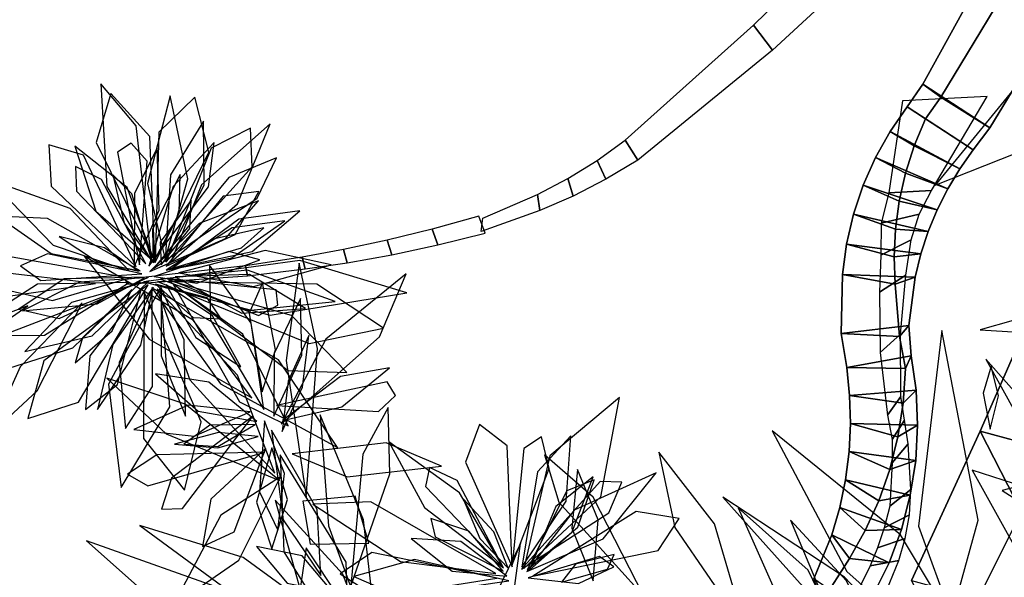
# Model space of a CAD drawing. Extents: x -2.38 to 2.27, y -2.8 to 2.8.
# Drawn here: x -0.63 to -0.23, y -1.35 to -1.12 of the extents above; entities that cross this region are included whole.
import ezdxf

# ---------------------------------------------------------------- set-up
doc = ezdxf.new("R2010")
doc.units = 0
for name, color, linetype in [('B1', 14, 'CONTINUOUS'), ('B2', 14, 'CONTINUOUS'), ('B3', 14, 'CONTINUOUS'), ('L1', 96, 'CONTINUOUS')]:
    doc.layers.add(name, color=color, linetype=linetype)

msp = doc.modelspace()

# ---------------------------------------------------------------- linework, layer by layer
at = {"layer": 'B1', "color": 252}
for points in [[(-0.182941, -1.038365, 1.369395), (-0.195255, -1.030506, 1.333218), (-0.261832, -1.151274, 1.327693), (-0.254496, -1.156619, 1.360113)], [(-0.195255, -1.030506, 1.333218), (-0.160864, -1.048086, 1.338731), (-0.234549, -1.169139, 1.336054), (-0.261832, -1.151274, 1.327693)], [(-0.254496, -1.156619, 1.360113), (-0.261832, -1.151274, 1.327693), (-0.26826, -1.160636, 1.327981), (-0.260765, -1.165441, 1.359995)], [(-0.261832, -1.151274, 1.327693), (-0.234549, -1.169139, 1.336054), (-0.241288, -1.178181, 1.336278), (-0.26826, -1.160636, 1.327981)], [(-0.260765, -1.165441, 1.359995), (-0.26826, -1.160636, 1.327981), (-0.275221, -1.170601, 1.329269), (-0.26538, -1.176484, 1.360004)], [(-0.26826, -1.160636, 1.327981), (-0.241288, -1.178181, 1.336278), (-0.246753, -1.18596, 1.33472), (-0.275221, -1.170601, 1.329269)], [(-0.26538, -1.176484, 1.360004), (-0.275221, -1.170601, 1.329269), (-0.281257, -1.181284, 1.3304), (-0.268962, -1.187756, 1.359646)], [(-0.275221, -1.170601, 1.329269), (-0.246753, -1.18596, 1.33472), (-0.251653, -1.19413, 1.333035), (-0.281257, -1.181284, 1.3304)], [(-0.268962, -1.187756, 1.359646), (-0.281257, -1.181284, 1.3304), (-0.286284, -1.19259, 1.331358), (-0.271515, -1.199147, 1.358923)], [(-0.271515, -1.199147, 1.358923), (-0.286284, -1.19259, 1.331358), (-0.29023, -1.204412, 1.332129), (-0.273053, -1.210553, 1.357843)], [(-0.273053, -1.210553, 1.357843), (-0.29023, -1.204412, 1.332129), (-0.293036, -1.216633, 1.332699), (-0.273605, -1.221875, 1.356412)], [(-0.273605, -1.221875, 1.356412), (-0.293036, -1.216633, 1.332699), (-0.294657, -1.229127, 1.333055), (-0.273209, -1.233021, 1.354638)], [(-0.275394, -1.308685, 1.340691), (-0.292009, -1.301451, 1.319618), (-0.293462, -1.312897, 1.315648), (-0.279865, -1.321482, 1.337686)], [(-0.221608, -1.326088, 2.242494), (-0.19815, -1.304003, 2.270023), (-0.229479, -1.364211, 2.343377), (-0.251047, -1.384886, 2.318421)], [(-0.279865, -1.321482, 1.337686), (-0.293462, -1.312897, 1.315648), (-0.295821, -1.32424, 1.311621), (-0.285365, -1.333657, 1.334392)], [(-0.285365, -1.333657, 1.334392), (-0.295821, -1.32424, 1.311621), (-0.299093, -1.335412, 1.307543), (-0.291806, -1.345134, 1.330819)], [(-0.291806, -1.345134, 1.330819), (-0.299093, -1.335412, 1.307543), (-0.30639, -1.353458, 1.301167), (-0.303162, -1.362758, 1.324651)], [(-0.299093, -1.335412, 1.307543), (-0.275632, -1.346896, 1.310211), (-0.285904, -1.367588, 1.306561), (-0.30639, -1.353458, 1.301167)]]:
    msp.add_3dface(points, dxfattribs=at)
at = {"layer": 'B1', "color": 251}
for points in [[(-0.160864, -1.048086, 1.338731), (-0.182941, -1.038365, 1.369395), (-0.254496, -1.156619, 1.360113), (-0.234549, -1.169139, 1.336054)], [(-0.234549, -1.169139, 1.336054), (-0.254496, -1.156619, 1.360113), (-0.260765, -1.165441, 1.359995), (-0.241288, -1.178181, 1.336278)], [(-0.241288, -1.178181, 1.336278), (-0.260765, -1.165441, 1.359995), (-0.26538, -1.176484, 1.360004), (-0.246753, -1.18596, 1.33472)], [(-0.246753, -1.18596, 1.33472), (-0.26538, -1.176484, 1.360004), (-0.268962, -1.187756, 1.359646), (-0.251653, -1.19413, 1.333035)], [(-0.251653, -1.19413, 1.333035), (-0.268962, -1.187756, 1.359646), (-0.271515, -1.199147, 1.358923), (-0.255961, -1.202665, 1.331234)], [(-0.255961, -1.202665, 1.331234), (-0.271515, -1.199147, 1.358923), (-0.273053, -1.210553, 1.357843), (-0.259645, -1.211533, 1.329326)], [(-0.259645, -1.211533, 1.329326), (-0.273053, -1.210553, 1.357843), (-0.273605, -1.221875, 1.356412), (-0.262674, -1.220704, 1.327318)], [(-0.262674, -1.220704, 1.327318), (-0.273605, -1.221875, 1.356412), (-0.273209, -1.233021, 1.354638), (-0.265016, -1.230139, 1.325217)], [(-0.273209, -1.233021, 1.354638), (-0.294657, -1.229127, 1.333055), (-0.295207, -1.253246, 1.33257), (-0.271461, -1.254426, 1.350735)], [(-0.265016, -1.230139, 1.325217), (-0.273209, -1.233021, 1.354638), (-0.271461, -1.254426, 1.350735), (-0.267649, -1.24991, 1.321404)], [(-0.167789, -1.242872, 2.198831), (-0.211228, -1.230928, 2.190537), (-0.238482, -1.293058, 2.262992), (-0.19815, -1.304003, 2.270023)], [(-0.267649, -1.24991, 1.321404), (-0.271461, -1.254426, 1.350735), (-0.268941, -1.267505, 1.347914), (-0.26662, -1.262312, 1.319143)], [(-0.271461, -1.254426, 1.350735), (-0.295207, -1.253246, 1.33257), (-0.292972, -1.267066, 1.331106), (-0.268941, -1.267505, 1.347914)], [(-0.26662, -1.262312, 1.319143), (-0.268941, -1.267505, 1.347914), (-0.269863, -1.281589, 1.34581), (-0.264616, -1.276389, 1.317957)], [(-0.268941, -1.267505, 1.347914), (-0.292972, -1.267066, 1.331106), (-0.291776, -1.27848, 1.327357), (-0.269863, -1.281589, 1.34581)], [(-0.269863, -1.281589, 1.34581), (-0.291776, -1.27848, 1.327357), (-0.291451, -1.28996, 1.323524), (-0.272035, -1.295353, 1.343401)], [(-0.264616, -1.276389, 1.317957), (-0.269863, -1.281589, 1.34581), (-0.272035, -1.295353, 1.343401), (-0.263999, -1.290677, 1.316667)], [(-0.272035, -1.295353, 1.343401), (-0.291451, -1.28996, 1.323524), (-0.292009, -1.301451, 1.319618), (-0.275394, -1.308685, 1.340691)], [(-0.263999, -1.290677, 1.316667), (-0.272035, -1.295353, 1.343401), (-0.275394, -1.308685, 1.340691), (-0.264794, -1.305026, 1.315261)], [(-0.19815, -1.304003, 2.270023), (-0.238482, -1.293058, 2.262992), (-0.26647, -1.35413, 2.336633), (-0.229479, -1.364211, 2.343377)], [(-0.264794, -1.305026, 1.315261), (-0.275394, -1.308685, 1.340691), (-0.279865, -1.321482, 1.337686), (-0.267009, -1.319281, 1.313725)], [(-0.267009, -1.319281, 1.313725), (-0.279865, -1.321482, 1.337686), (-0.285365, -1.333657, 1.334392), (-0.270632, -1.333289, 1.312046)], [(-0.270632, -1.333289, 1.312046), (-0.285365, -1.333657, 1.334392), (-0.291806, -1.345134, 1.330819), (-0.275632, -1.346896, 1.310211)], [(-0.275632, -1.346896, 1.310211), (-0.291806, -1.345134, 1.330819), (-0.303162, -1.362758, 1.324651), (-0.285904, -1.367588, 1.306561)]]:
    msp.add_3dface(points, dxfattribs=at)
at = {"layer": 'B1', "color": 253}
for points in [[(-0.281257, -1.181284, 1.3304), (-0.251653, -1.19413, 1.333035), (-0.255961, -1.202665, 1.331234), (-0.286284, -1.19259, 1.331358)], [(-0.286284, -1.19259, 1.331358), (-0.255961, -1.202665, 1.331234), (-0.259645, -1.211533, 1.329326), (-0.29023, -1.204412, 1.332129)], [(-0.29023, -1.204412, 1.332129), (-0.259645, -1.211533, 1.329326), (-0.262674, -1.220704, 1.327318), (-0.293036, -1.216633, 1.332699)], [(-0.293036, -1.216633, 1.332699), (-0.262674, -1.220704, 1.327318), (-0.265016, -1.230139, 1.325217), (-0.294657, -1.229127, 1.333055)], [(-0.294657, -1.229127, 1.333055), (-0.265016, -1.230139, 1.325217), (-0.267649, -1.24991, 1.321404), (-0.295207, -1.253246, 1.33257)], [(-0.211228, -1.230928, 2.190537), (-0.193078, -1.267359, 2.169519), (-0.221608, -1.326088, 2.242494), (-0.238482, -1.293058, 2.262992)], [(-0.295207, -1.253246, 1.33257), (-0.267649, -1.24991, 1.321404), (-0.26662, -1.262312, 1.319143), (-0.292972, -1.267066, 1.331106)], [(-0.292972, -1.267066, 1.331106), (-0.26662, -1.262312, 1.319143), (-0.264616, -1.276389, 1.317957), (-0.291776, -1.27848, 1.327357)], [(-0.291776, -1.27848, 1.327357), (-0.264616, -1.276389, 1.317957), (-0.263999, -1.290677, 1.316667), (-0.291451, -1.28996, 1.323524)], [(-0.291451, -1.28996, 1.323524), (-0.263999, -1.290677, 1.316667), (-0.264794, -1.305026, 1.315261), (-0.292009, -1.301451, 1.319618)], [(-0.238482, -1.293058, 2.262992), (-0.221608, -1.326088, 2.242494), (-0.251047, -1.384886, 2.318421), (-0.26647, -1.35413, 2.336633)], [(-0.292009, -1.301451, 1.319618), (-0.264794, -1.305026, 1.315261), (-0.267009, -1.319281, 1.313725), (-0.293462, -1.312897, 1.315648)], [(-0.293462, -1.312897, 1.315648), (-0.267009, -1.319281, 1.313725), (-0.270632, -1.333289, 1.312046), (-0.295821, -1.32424, 1.311621)], [(-0.295821, -1.32424, 1.311621), (-0.270632, -1.333289, 1.312046), (-0.275632, -1.346896, 1.310211), (-0.299093, -1.335412, 1.307543)]]:
    msp.add_3dface(points, dxfattribs=at)
at = {"layer": 'B2', "color": 253}
for points in [[(-0.310714, -1.107286, 1.358552), (-0.302454, -1.118291, 1.367557), (-0.323312, -1.137504, 1.362835), (-0.331067, -1.127234, 1.354833)], [(-0.331067, -1.127234, 1.354833), (-0.323312, -1.137504, 1.362835), (-0.378289, -1.182408, 1.353132), (-0.383388, -1.174269, 1.345872)], [(-0.235664, -1.15632, 1.322056), (-0.270203, -1.158136, 1.346345), (-0.275718, -1.195697, 1.317399), (-0.258364, -1.194784, 1.305195)], [(-0.383388, -1.174269, 1.345872), (-0.378289, -1.182408, 1.353132), (-0.391299, -1.190162, 1.352009), (-0.394836, -1.182569, 1.34431)], [(-0.394836, -1.182569, 1.34431), (-0.391299, -1.190162, 1.352009), (-0.404655, -1.197057, 1.349854), (-0.40681, -1.189916, 1.34214)], [(-0.40681, -1.189916, 1.34214), (-0.404655, -1.197057, 1.349854), (-0.418284, -1.202939, 1.346824), (-0.419168, -1.19638, 1.339217)], [(-0.419168, -1.19638, 1.339217), (-0.418284, -1.202939, 1.346824), (-0.442197, -1.211495, 1.339939), (-0.441582, -1.206049, 1.332844)], [(-0.258364, -1.194784, 1.305195), (-0.275718, -1.195697, 1.317399), (-0.278844, -1.208139, 1.311325), (-0.263433, -1.20442, 1.297967)], [(-0.263433, -1.20442, 1.297967), (-0.278844, -1.208139, 1.311325), (-0.279021, -1.221222, 1.30549), (-0.266647, -1.214931, 1.291022)], [(-0.266647, -1.214931, 1.291022), (-0.279021, -1.221222, 1.30549), (-0.279602, -1.236266, 1.297663), (-0.26887, -1.229331, 1.283178)], [(-0.26887, -1.229331, 1.283178), (-0.279602, -1.236266, 1.297663), (-0.279253, -1.2609, 1.284828), (-0.270961, -1.253427, 1.270561)], [(-0.270961, -1.253427, 1.270561), (-0.279253, -1.2609, 1.284828), (-0.276259, -1.286549, 1.271648), (-0.270805, -1.278858, 1.25768)], [(-0.270805, -1.278858, 1.25768), (-0.276259, -1.286549, 1.271648), (-0.274412, -1.296452, 1.266455), (-0.269415, -1.288612, 1.25299)], [(-0.269415, -1.288612, 1.25299), (-0.274412, -1.296452, 1.266455), (-0.274398, -1.30602, 1.260339), (-0.267821, -1.298314, 1.248121)], [(-0.267821, -1.298314, 1.248121), (-0.274398, -1.30602, 1.260339), (-0.275307, -1.323693, 1.247662), (-0.266787, -1.316852, 1.237445)], [(-0.207944, -1.3199, 2.236973), (-0.241762, -1.309039, 2.264791), (-0.219326, -1.349416, 2.290357), (-0.20166, -1.35509, 2.275826)], [(-0.266787, -1.316852, 1.237445), (-0.275307, -1.323693, 1.247662), (-0.277704, -1.332573, 1.238844), (-0.267326, -1.327225, 1.230462)], [(-0.267326, -1.327225, 1.230462), (-0.277704, -1.332573, 1.238844), (-0.280348, -1.340792, 1.229656), (-0.269088, -1.336909, 1.222649)], [(-0.269088, -1.336909, 1.222649), (-0.280348, -1.340792, 1.229656), (-0.283419, -1.348153, 1.219941), (-0.271654, -1.34593, 1.21423)], [(-0.271654, -1.34593, 1.21423), (-0.283419, -1.348153, 1.219941), (-0.288296, -1.358006, 1.20496), (-0.276572, -1.357922, 1.200745)]]:
    msp.add_3dface(points, dxfattribs=at)
at = {"layer": 'B3', "color": 253}
for points in [[(-0.440639, -1.212246, 1.335496), (-0.44314, -1.205297, 1.337287), (-0.462186, -1.210545, 1.329718), (-0.45995, -1.216972, 1.328194)], [(-0.45995, -1.216972, 1.328194), (-0.462186, -1.210545, 1.329718), (-0.480659, -1.215046, 1.320473), (-0.478767, -1.220982, 1.319305)], [(-0.478767, -1.220982, 1.319305), (-0.480659, -1.215046, 1.320473), (-0.498439, -1.218837, 1.309683), (-0.496894, -1.224262, 1.308823)], [(-0.514175, -1.226834, 1.296822), (-0.515379, -1.221944, 1.297424), (-0.538435, -1.225501, 1.277762), (-0.537642, -1.229572, 1.277416)], [(-0.496894, -1.224262, 1.308823), (-0.498439, -1.218837, 1.309683), (-0.515379, -1.221944, 1.297424), (-0.514175, -1.226834, 1.296822)], [(-0.537642, -1.229572, 1.277416), (-0.538435, -1.225501, 1.277762), (-0.587426, -1.231062, 1.225279), (-0.587006, -1.233012, 1.225117)]]:
    msp.add_3dface(points, dxfattribs=at)
at = {"layer": 'L1', "color": 98}
for points in [[(-0.164875, -1.123898, 3.428853), (-0.222577, -1.1506, 3.345502), (-0.256802, -1.192653, 3.294614), (-0.209753, -1.173918, 3.348914)], [(-0.575349, -1.224151, 0.872824), (-0.553383, -1.179106, 0.78767), (-0.559232, -1.156601, 0.743603), (-0.573868, -1.170919, 0.789445)], [(-0.571327, -1.223386, 0.445047), (-0.555371, -1.192633, 0.375299), (-0.555596, -1.16638, 0.339406), (-0.56914, -1.188391, 0.375541)], [(-0.583097, -1.225914, 0.694898), (-0.6046, -1.1803, 0.606674), (-0.618793, -1.176071, 0.556846), (-0.61786, -1.192962, 0.605255)], [(-0.575551, -1.224021, 0.472686), (-0.586822, -1.193496, 0.414356), (-0.608181, -1.176647, 0.372582), (-0.599646, -1.203199, 0.413934)], [(-0.583937, -1.22595, 1.186193), (-0.573735, -1.202818, 1.13916), (-0.574579, -1.177484, 1.115843), (-0.583857, -1.195831, 1.142173)], [(-0.576223, -1.224308, 0.659314), (-0.565536, -1.20404, 0.633271), (-0.565117, -1.188201, 0.603599), (-0.576429, -1.210499, 0.627474)], [(-0.570939, -1.227323, 1.083435), (-0.544054, -1.222273, 1.037577), (-0.522421, -1.207208, 1.015413), (-0.543935, -1.210031, 1.040813)], [(-0.565757, -1.228385, 0.543033), (-0.535177, -1.234049, 0.489249), (-0.503544, -1.225161, 0.456309), (-0.530383, -1.219302, 0.492515)], [(-0.530986, -1.28421, 2.270146), (-0.536177, -1.248907, 2.218238), (-0.553222, -1.225211, 2.177092), (-0.552827, -1.24779, 2.222822)], [(-0.573206, -1.231006, 0.681708), (-0.537485, -1.243848, 0.610384), (-0.50185, -1.240102, 0.590188), (-0.537633, -1.227252, 0.608928)], [(-0.575238, -1.232968, 0.80336), (-0.559849, -1.246692, 0.761281), (-0.54842, -1.247231, 0.737986), (-0.554156, -1.238641, 0.76194)], [(-0.574397, -1.232004, 1.12893), (-0.512505, -1.257221, 1.038325), (-0.482071, -1.25106, 0.981376), (-0.509339, -1.232989, 1.037089)], [(-0.570939, -1.233254, 0.950844), (-0.558817, -1.254796, 0.898476), (-0.540405, -1.266809, 0.877603), (-0.55193, -1.245922, 0.897386)], [(-0.569758, -1.23153, 0.379971), (-0.521016, -1.268334, 0.29152), (-0.497069, -1.269137, 0.226833), (-0.519683, -1.24585, 0.286708)], [(-0.567993, -1.233034, 0.514554), (-0.54092, -1.281095, 0.442074), (-0.521102, -1.290907, 0.408188), (-0.539613, -1.253413, 0.430419)], [(-0.531625, -1.27704, 2.107921), (-0.526211, -1.259795, 2.062268), (-0.531583, -1.232506, 2.026799), (-0.536992, -1.244893, 2.071061)], [(-0.574585, -1.234908, 1.096866), (-0.561211, -1.272169, 1.025705), (-0.526546, -1.310299, 0.962334), (-0.541756, -1.270155, 1.030993)], [(-0.572924, -1.234487, 1.011297), (-0.572981, -1.262255, 0.95988), (-0.56293, -1.287008, 0.926467), (-0.563527, -1.255808, 0.95724)], [(-0.605192, -1.240678, 1.203145), (-0.630481, -1.266861, 1.164077), (-0.643069, -1.29456, 1.147939), (-0.623564, -1.276606, 1.168265)], [(-0.526855, -1.287018, 2.321251), (-0.515518, -1.261994, 2.270273), (-0.515975, -1.238942, 2.250591), (-0.526724, -1.261371, 2.26908)], [(-0.236096, -1.263615, 1.272611), (-0.211152, -1.308916, 1.249527), (-0.188598, -1.331621, 1.23371), (-0.203915, -1.300104, 1.243216)], [(-0.533816, -1.289202, 2.299296), (-0.55341, -1.273007, 2.261121), (-0.575281, -1.26972, 2.227458), (-0.557781, -1.28493, 2.260425)], [(-0.523358, -1.288707, 2.291455), (-0.499193, -1.283115, 2.244167), (-0.47971, -1.267274, 2.220594), (-0.499694, -1.270813, 2.247129)], [(-0.233898, -1.266595, 1.258062), (-0.237222, -1.277616, 1.226723), (-0.234336, -1.292331, 1.202676), (-0.230967, -1.278656, 1.227084)], [(-0.524645, -1.313285, 2.491464), (-0.563154, -1.282039, 2.431414), (-0.595072, -1.271457, 2.402313), (-0.570816, -1.294238, 2.431748)], [(-0.483334, -1.390161, 2.557531), (-0.49031, -1.329365, 2.546809), (-0.507921, -1.286476, 2.5507), (-0.504628, -1.331738, 2.553172)], [(-0.534577, -1.290415, 2.252916), (-0.552975, -1.290695, 2.22361), (-0.563664, -1.298344, 2.195256), (-0.54974, -1.299284, 2.223113)], [(-0.527796, -1.29273, 2.229328), (-0.523036, -1.329343, 2.160756), (-0.507758, -1.352089, 2.125731), (-0.509258, -1.325133, 2.161012)], [(-0.226441, -1.409697, 2.280468), (-0.271051, -1.335424, 2.221447), (-0.323458, -1.292996, 2.190097), (-0.292855, -1.35042, 2.225864)], [(-0.530156, -1.300055, 2.402614), (-0.552597, -1.320848, 2.34613), (-0.556059, -1.340218, 2.306379), (-0.543121, -1.33416, 2.349393)], [(-0.524368, -1.302716, 2.427084), (-0.522865, -1.342393, 2.323242), (-0.496046, -1.385532, 2.277211), (-0.497313, -1.346547, 2.32919)], [(-0.423609, -1.350449, 1.939333), (-0.392474, -1.337019, 1.865996), (-0.370714, -1.310059, 1.843828), (-0.404301, -1.325361, 1.864671)], [(-0.4363, -1.351202, 2.082757), (-0.487336, -1.322017, 2.013188), (-0.511013, -1.322912, 1.980388), (-0.475112, -1.346366, 2.000479)], [(-0.483366, -1.406546, 2.551077), (-0.542785, -1.359446, 2.469773), (-0.60347, -1.33792, 2.446254), (-0.561913, -1.374814, 2.479945)]]:
    msp.add_3dface(points, dxfattribs=at)
at = {"layer": 'L1', "color": 96}
for points in [[(-0.576733, -1.223806, 1.059094), (-0.583061, -1.16832, 0.987139), (-0.597558, -1.151233, 0.953447), (-0.595114, -1.193182, 0.975286)], [(-0.575529, -1.223674, 0.604106), (-0.577565, -1.172682, 0.519498), (-0.593434, -1.155102, 0.475661), (-0.599489, -1.17511, 0.521308)], [(-0.571245, -1.223007, 0.52656), (-0.562035, -1.190023, 0.45338), (-0.569246, -1.156031, 0.431373), (-0.578541, -1.191849, 0.452044)], [(-0.571032, -1.224096, 1.024052), (-0.535722, -1.185057, 0.937129), (-0.536488, -1.169241, 0.887617), (-0.552435, -1.177531, 0.935645)], [(-0.56899, -1.224044, 0.575264), (-0.541721, -1.200183, 0.503048), (-0.528344, -1.167475, 0.481999), (-0.556406, -1.192439, 0.501648)], [(-0.581742, -1.225121, 0.743005), (-0.578692, -1.182809, 0.681236), (-0.585124, -1.17543, 0.643819), (-0.5908, -1.179152, 0.683832)], [(-0.577993, -1.225729, 0.791339), (-0.553562, -1.193278, 0.734258), (-0.551293, -1.175224, 0.687448), (-0.568052, -1.193162, 0.730635)], [(-0.576071, -1.226587, 0.709111), (-0.533773, -1.197951, 0.649096), (-0.525782, -1.18139, 0.61723), (-0.545264, -1.18952, 0.647255)], [(-0.579135, -1.224679, 0.900718), (-0.597239, -1.19022, 0.848938), (-0.607837, -1.185013, 0.814505), (-0.607425, -1.195022, 0.850171)], [(-0.576649, -1.223767, 0.386185), (-0.584841, -1.196096, 0.346074), (-0.592653, -1.188336, 0.324315), (-0.588027, -1.20811, 0.340379)], [(-0.570892, -1.225741, 0.925666), (-0.54268, -1.212689, 0.86945), (-0.533058, -1.195149, 0.829864), (-0.547542, -1.1971, 0.872768)], [(-0.577492, -1.227856, 1.155703), (-0.546579, -1.214316, 1.110225), (-0.533139, -1.199036, 1.080896), (-0.557422, -1.208268, 1.106261)], [(-0.572896, -1.225189, 0.376068), (-0.561273, -1.210279, 0.346985), (-0.560619, -1.198773, 0.315383), (-0.573263, -1.215878, 0.342637)], [(-0.581489, -1.227626, 0.634562), (-0.619324, -1.206214, 0.579623), (-0.639751, -1.205263, 0.533753), (-0.61789, -1.220544, 0.575661)], [(-0.570169, -1.226998, 0.627668), (-0.540113, -1.218204, 0.589445), (-0.531001, -1.209961, 0.56838), (-0.551733, -1.214699, 0.583152)], [(-0.582188, -1.227662, 1.089952), (-0.596104, -1.218199, 1.061117), (-0.614552, -1.213606, 1.0401), (-0.599386, -1.223611, 1.06164)], [(-0.535851, -1.279521, 2.135542), (-0.559825, -1.24778, 2.064488), (-0.604374, -1.221539, 2.001256), (-0.577795, -1.255484, 2.069799)], [(-0.575794, -1.22993, 0.757), (-0.558385, -1.232649, 0.711168), (-0.532643, -1.223125, 0.675416), (-0.545267, -1.219652, 0.719806)], [(-0.59967, -1.232737, 1.217357), (-0.683484, -1.222966, 1.144974), (-0.748854, -1.235671, 1.128712), (-0.690819, -1.245949, 1.15609)], [(-0.579998, -1.232132, 1.202191), (-0.528415, -1.245692, 1.104647), (-0.472573, -1.236575, 1.065946), (-0.516228, -1.223343, 1.112233)], [(-0.513741, -1.319944, 2.511548), (-0.509114, -1.25936, 2.476672), (-0.516592, -1.224412, 2.441386), (-0.521838, -1.264265, 2.470576)], [(-0.578107, -1.230197, 0.580755), (-0.61253, -1.230895, 0.526524), (-0.631031, -1.24329, 0.488166), (-0.614518, -1.247023, 0.53021)], [(-0.567165, -1.230077, 0.458892), (-0.53996, -1.244914, 0.399723), (-0.513926, -1.24294, 0.357256), (-0.536894, -1.229127, 0.399321)], [(-0.586017, -1.232284, 0.797893), (-0.623447, -1.233025, 0.730908), (-0.656197, -1.254079, 0.672552), (-0.620559, -1.253894, 0.733094)], [(-0.581331, -1.232399, 0.885721), (-0.635733, -1.253148, 0.815678), (-0.649794, -1.271909, 0.782699), (-0.609055, -1.259045, 0.803133)], [(-0.577757, -1.231661, 0.450957), (-0.60959, -1.240515, 0.39291), (-0.628541, -1.260526, 0.351369), (-0.601032, -1.25413, 0.392481)], [(-0.578189, -1.23329, 0.975862), (-0.620787, -1.264292, 0.892273), (-0.627327, -1.287865, 0.848866), (-0.606676, -1.281239, 0.894146)], [(-0.576181, -1.234218, 0.400943), (-0.592628, -1.257708, 0.350026), (-0.598946, -1.284271, 0.317093), (-0.581207, -1.25794, 0.347305)], [(-0.573238, -1.234341, 0.48089), (-0.594404, -1.273838, 0.386116), (-0.589245, -1.316042, 0.325111), (-0.569376, -1.283167, 0.388654)], [(-0.581072, -1.2354, 0.829468), (-0.601989, -1.262266, 0.774997), (-0.603851, -1.284197, 0.736489), (-0.590701, -1.273968, 0.778641)], [(-0.579872, -1.236278, 0.778822), (-0.5801, -1.296034, 0.683402), (-0.563343, -1.317175, 0.624414), (-0.556599, -1.289307, 0.68231)], [(-0.627316, -1.2419, 1.18052), (-0.671684, -1.258577, 1.149528), (-0.694599, -1.276552, 1.128884), (-0.663059, -1.266483, 1.143789)], [(-0.52349, -1.293232, 2.436225), (-0.515191, -1.275131, 2.409426), (-0.512578, -1.25407, 2.390646), (-0.521021, -1.272687, 2.410042)], [(-0.536614, -1.285162, 2.166745), (-0.561849, -1.282528, 2.128103), (-0.584099, -1.292363, 2.09445), (-0.559477, -1.29509, 2.12783)], [(-0.530659, -1.288916, 2.142361), (-0.532737, -1.3178, 2.093693), (-0.525333, -1.333501, 2.0625), (-0.522568, -1.310367, 2.090347)], [(-0.519439, -1.302379, 2.446034), (-0.496931, -1.311804, 2.372651), (-0.458489, -1.307333, 2.326943), (-0.480978, -1.297909, 2.380151)], [(-0.42561, -1.348697, 1.886393), (-0.407471, -1.321662, 1.832469), (-0.405663, -1.29498, 1.789692), (-0.419207, -1.309643, 1.836626)], [(-0.530609, -1.301649, 2.440994), (-0.574688, -1.302717, 2.374214), (-0.586673, -1.310698, 2.33692), (-0.57832, -1.315395, 2.377667)], [(-0.527656, -1.299943, 2.365116), (-0.533996, -1.32211, 2.325468), (-0.527683, -1.341147, 2.290539), (-0.521345, -1.320963, 2.324843)], [(-0.375836, -1.360477, 2.239972), (-0.396524, -1.320096, 2.200968), (-0.416363, -1.302739, 2.190529), (-0.410482, -1.322023, 2.209565)], [(-0.33407, -1.374881, 2.265865), (-0.346957, -1.330973, 2.222578), (-0.36965, -1.301635, 2.188383), (-0.363143, -1.332409, 2.228531)], [(-0.43308, -1.348931, 1.701162), (-0.451969, -1.313245, 1.632072), (-0.463315, -1.307911, 1.594112), (-0.465012, -1.315669, 1.635211)], [(-0.5242, -1.311792, 2.467896), (-0.548586, -1.32738, 2.391781), (-0.567994, -1.364305, 2.321557), (-0.541204, -1.345835, 2.395707)], [(-0.425804, -1.349513, 1.721812), (-0.390122, -1.326397, 1.654017), (-0.384818, -1.313876, 1.616423), (-0.393665, -1.313658, 1.657337)], [(-0.423506, -1.349671, 2.015028), (-0.402725, -1.33236, 1.961658), (-0.396024, -1.312947, 1.942112), (-0.407204, -1.31743, 1.967087)], [(-0.422627, -1.349942, 2.141215), (-0.405227, -1.334435, 2.093172), (-0.396521, -1.311687, 2.068822), (-0.411675, -1.323902, 2.095972)], [(-0.170394, -1.328745, 1.067739), (-0.213956, -1.313183, 1.003935), (-0.229478, -1.317276, 0.970831), (-0.213625, -1.32746, 1.002328)], [(-0.515011, -1.321624, 2.494552), (-0.512014, -1.339178, 2.391242), (-0.4881, -1.338822, 2.320833), (-0.493685, -1.319615, 2.392339)], [(-0.242344, -1.406998, 2.290327), (-0.293892, -1.352733, 2.270872), (-0.343504, -1.320094, 2.278645), (-0.304914, -1.363226, 2.287371)], [(-0.288155, -1.392433, 2.281393), (-0.308743, -1.349841, 2.215894), (-0.337257, -1.324371, 2.200727), (-0.320897, -1.361101, 2.214141)], [(-0.272709, -1.395628, 2.287829), (-0.29299, -1.354281, 2.260802), (-0.315908, -1.329494, 2.253978), (-0.303851, -1.35825, 2.265964)], [(-0.502847, -1.358818, 2.535205), (-0.515308, -1.343968, 2.493239), (-0.534044, -1.34025, 2.456368), (-0.521414, -1.355201, 2.49304)], [(-0.499651, -1.424895, 1.091305), (-0.499721, -1.361834, 1.004257), (-0.51367, -1.340723, 0.940084), (-0.518539, -1.374127, 0.999237)], [(-0.409382, -1.354761, 2.180184), (-0.390687, -1.34942, 2.134756), (-0.387863, -1.343516, 2.111264), (-0.403766, -1.347399, 2.131326)]]:
    msp.add_3dface(points, dxfattribs=at)
at = {"layer": 'L1', "color": 94}
for points in [[(-0.586008, -1.227616, 0.770802), (-0.610021, -1.202123, 0.69799), (-0.642987, -1.190423, 0.676353), (-0.61708, -1.217152, 0.696629)], [(-0.568442, -1.226621, 0.413276), (-0.535725, -1.219747, 0.342937), (-0.516262, -1.203057, 0.306602), (-0.54126, -1.206445, 0.343171)], [(-0.523906, -1.290181, 2.371046), (-0.483735, -1.25458, 2.300193), (-0.472878, -1.228794, 2.257708), (-0.505649, -1.255492, 2.291452)], [(-0.579655, -1.230443, 1.036067), (-0.606299, -1.232191, 0.984087), (-0.629543, -1.243889, 0.950132), (-0.599107, -1.241119, 0.981544)], [(-0.570658, -1.230675, 0.892993), (-0.533115, -1.245841, 0.829941), (-0.525284, -1.241648, 0.7923), (-0.525912, -1.23541, 0.832397)], [(-0.576555, -1.234922, 0.912757), (-0.590043, -1.265009, 0.859086), (-0.587467, -1.291954, 0.816514), (-0.57647, -1.274884, 0.8633)], [(-0.525877, -1.282633, 2.12716), (-0.484138, -1.285036, 2.064974), (-0.47724, -1.278515, 2.027482), (-0.480657, -1.272867, 2.067526)], [(-0.535493, -1.286988, 2.119968), (-0.568745, -1.312279, 2.051716), (-0.57277, -1.324881, 2.013991), (-0.564248, -1.324729, 2.054973)], [(-0.429543, -1.348554, 2.044881), (-0.431554, -1.299133, 1.956111), (-0.44289, -1.290293, 1.906156), (-0.44867, -1.30571, 1.954722)], [(-0.433086, -1.348921, 2.123888), (-0.451132, -1.318335, 2.072911), (-0.479889, -1.297494, 2.042855), (-0.465373, -1.3242, 2.076643)], [(-0.429529, -1.347716, 2.101795), (-0.414468, -1.308396, 2.033745), (-0.41763, -1.295382, 1.996078), (-0.424843, -1.300186, 2.03703)], [(-0.39652, -1.35425, 2.20876), (-0.394458, -1.329237, 2.156572), (-0.40293, -1.308788, 2.135858), (-0.405149, -1.332683, 2.155468)], [(-0.433202, -1.350246, 1.781476), (-0.447303, -1.333941, 1.738582), (-0.462759, -1.328824, 1.722898), (-0.461001, -1.336183, 1.745004)], [(-0.499655, -1.373715, 2.548883), (-0.539457, -1.344744, 2.519291), (-0.581568, -1.331612, 2.491894), (-0.543711, -1.359584, 2.513662)], [(-0.43182, -1.35228, 1.860106), (-0.450479, -1.338116, 1.820676), (-0.470821, -1.336887, 1.785934), (-0.454054, -1.350304, 1.82004)], [(-0.457058, -1.441139, 2.552018), (-0.432343, -1.384383, 2.546745), (-0.426178, -1.338958, 2.554695), (-0.44608, -1.379788, 2.55317)]]:
    msp.add_3dface(points, dxfattribs=at)
at = {"layer": 'L1', "color": 52}
for points in [[(-0.58616, -1.230632, 0.71534), (-0.638221, -1.221239, 0.641194), (-0.657281, -1.230398, 0.606696), (-0.617242, -1.239751, 0.630192)], [(-0.584855, -1.235267, 0.749639), (-0.605089, -1.254944, 0.709079), (-0.608082, -1.265204, 0.687159), (-0.592926, -1.252071, 0.703537)], [(-0.254085, -1.251967, 1.278269), (-0.263618, -1.331886, 1.199543), (-0.250194, -1.368893, 1.147991), (-0.239312, -1.329504, 1.198032)], [(-0.42112, -1.352309, 1.845599), (-0.369929, -1.341879, 1.758436), (-0.361401, -1.328759, 1.708865), (-0.378955, -1.325925, 1.756964)]]:
    msp.add_3dface(points, dxfattribs=at)
at = {"layer": 'L1', "color": 54}
for points in [[(-0.580759, -1.22878, 0.937821), (-0.61928, -1.220695, 0.886372), (-0.630346, -1.225511, 0.852029), (-0.622074, -1.231602, 0.887622)], [(-0.576768, -1.234524, 0.728965), (-0.548696, -1.273683, 0.628775), (-0.500847, -1.299727, 0.587166), (-0.524987, -1.263946, 0.635748)], [(-0.238484, -1.2517, 1.270281), (-0.20491, -1.253774, 1.2208), (-0.183928, -1.244808, 1.203973), (-0.198065, -1.240278, 1.227392)], [(-0.430967, -1.354211, 2.149647), (-0.469452, -1.345552, 2.098948), (-0.494229, -1.352458, 2.062814), (-0.475286, -1.360575, 2.103182)]]:
    msp.add_3dface(points, dxfattribs=at)
at = {"layer": 'L1', "color": 64}
for points in [[(-0.424869, -1.349171, 1.792217), (-0.393385, -1.319905, 1.696602), (-0.38574, -1.279271, 1.634797), (-0.414235, -1.303198, 1.699052)], [(-0.468572, -1.430178, 2.547274), (-0.498694, -1.351501, 2.480516), (-0.526427, -1.321214, 2.42509), (-0.513439, -1.36762, 2.47322)], [(-0.435788, -1.353105, 1.729356), (-0.48686, -1.342629, 1.64213), (-0.499788, -1.351355, 1.592542), (-0.484812, -1.360844, 1.640661)]]:
    msp.add_3dface(points, dxfattribs=at)
at = {"layer": 'L1', "color": 62}
for points in [[(-0.495395, -1.356357, 2.543379), (-0.479494, -1.310534, 2.508347), (-0.480269, -1.283411, 2.500127), (-0.49061, -1.302423, 2.517461)], [(-0.533234, -1.295278, 2.377756), (-0.549434, -1.293585, 2.348613), (-0.567428, -1.29835, 2.327245), (-0.549733, -1.299908, 2.34912)], [(-0.431239, -1.349088, 1.92432), (-0.437089, -1.334213, 1.895009), (-0.449537, -1.320677, 1.873447), (-0.442832, -1.336878, 1.895507)], [(-0.423105, -1.352996, 1.77505), (-0.40251, -1.355297, 1.731747), (-0.388067, -1.348457, 1.715757), (-0.393957, -1.344252, 1.737973)]]:
    msp.add_3dface(points, dxfattribs=at)

doc.saveas('drawing.dxf')
